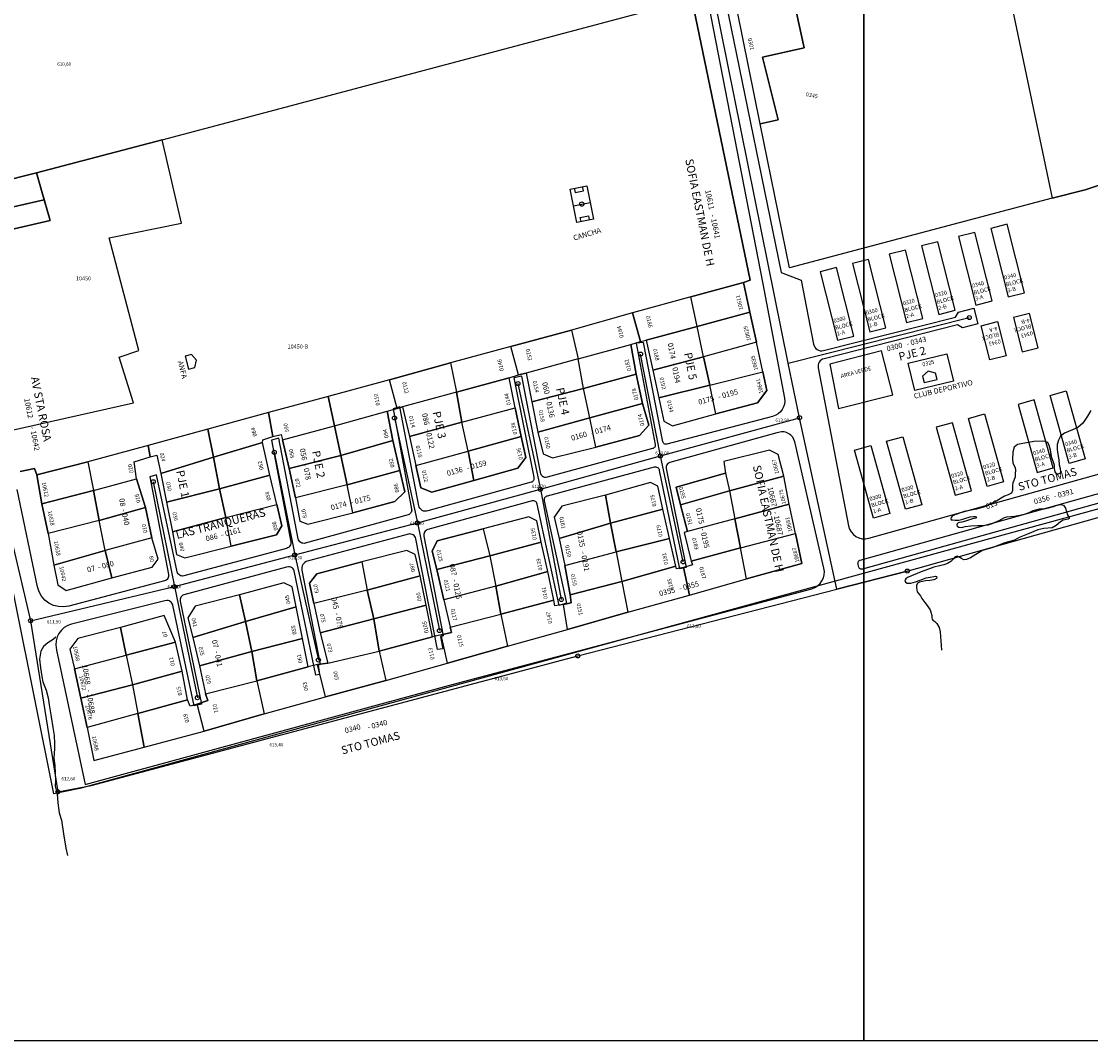
# Model space of a CAD drawing. Extents: x 346068 to 353410, y 6285400 to 6292572.
# Drawn here: x 348684 to 349085, y 6285400 to 6285782 of the extents above; entities that cross this region are included whole.
import ezdxf

# ---------------------------------------------------------------- set-up
doc = ezdxf.new("R2010")
doc.units = 0
doc.header["$MEASUREMENT"] = 0
doc.layers.get('0').update_dxf_attribs({"linetype": 'CONTINUOUS'})
for name, color, linetype in [('1010', 7, 'CONTINUOUS'), ('1400', 7, 'CONTINUOUS'), ('1500', 7, 'CONTINUOUS'), ('2000', 7, 'CONTINUOUS'), ('2510', 7, 'CONTINUOUS'), ('LIMITE_PREDIAL', 7, 'CONTINUOUS')]:
    doc.layers.add(name, color=color, linetype=linetype)

msp = doc.modelspace()

# ---------------------------------------------------------------- linework, layer by layer
at = {"color": 1}
for points in [[(350388.39, 6285979.26), (349343.55, 6285676.95), (349297.37, 6285656.64), (348706.3, 6285494.4), (348696.53, 6285492.41), (348451.93, 6286709.86), (348438.91, 6286785.87), (348429.72, 6286853.92), (348358.61, 6287295.82), (348335.52, 6287300.52), (348333.7, 6287446.82), (348289.95, 6287976.71)], [(349041.98, 6285675.48), (349048.08, 6285677.02), (349041.59, 6285702.65), (349035.49, 6285701.11), (349041.98, 6285675.48)], [(349054.06, 6285678.54), (349060.16, 6285680.08), (349053.67, 6285705.71), (349047.56, 6285704.17), (349054.06, 6285678.54)], [(349028.12, 6285671.97), (349034.23, 6285673.51), (349027.73, 6285699.14), (349021.63, 6285697.6), (349028.12, 6285671.97)], [(349016.05, 6285668.91), (349022.15, 6285670.45), (349015.66, 6285696.08), (349009.55, 6285694.54), (349016.05, 6285668.91)], [(349002.19, 6285665.39), (349008.29, 6285666.94), (349001.8, 6285692.57), (348995.7, 6285691.03), (349002.19, 6285665.39)], [(348990.12, 6285662.34), (348996.22, 6285663.88), (348989.73, 6285689.51), (348983.62, 6285687.97), (348990.12, 6285662.34)], [(349056.02, 6285670.78), (349059.27, 6285657.97), (349065.37, 6285659.51), (349062.12, 6285672.33), (349056.02, 6285670.78)], [(349043.95, 6285667.72), (349050.05, 6285669.27), (349053.3, 6285656.45), (349047.19, 6285654.91), (349043.95, 6285667.72)], [(348748.08, 6285656.97), (348745.67, 6285656.33), (348746.93, 6285651.5), (348749.35, 6285652.13), (348749.93, 6285654.86), (348748.08, 6285656.97)], [(349022, 6285648.86), (349022.58, 6285646.43), (349027.45, 6285647.59), (349026.86, 6285650.02), (349024.14, 6285650.66), (349022, 6285648.86)], [(349082.96, 6285617.82), (349076.9, 6285616.13), (349069.78, 6285641.59), (349075.85, 6285643.29), (349082.96, 6285617.82)], [(349063.85, 6285639.94), (349057.79, 6285638.24), (349064.9, 6285612.78), (349070.96, 6285614.47), (349063.85, 6285639.94)], [(349085.09, 6285635.92), (349083.81, 6285633.89), (349082.08, 6285631.23), (349080.13, 6285629.63), (349078.23, 6285628.75), (349075.13, 6285627.46), (349073.72, 6285626.41), (349072.92, 6285624.89), (349072.47, 6285623.21), (349072.47, 6285621.53), (349072.56, 6285620.33), (349073.01, 6285617.54), (349073.18, 6285615.66), (349073.58, 6285614.22), (349073.67, 6285613.07), (349073.54, 6285612.54), (349072.79, 6285612.1), (349072.3, 6285612.18), (349071.71, 6285613), (349071.5, 6285614.26), (349071.41, 6285615.5), (349071.09, 6285616.64), (349070.43, 6285618.29), (349069.91, 6285621.17), (349069.46, 6285622.9), (349068.93, 6285623.96), (349067.96, 6285624.4), (349066.94, 6285624.54), (349063.66, 6285624.36), (349057.55, 6285623.21), (349056.39, 6285622.27), (349055.83, 6285620.33), (349055.69, 6285617.76), (349055.87, 6285616.39), (349056.67, 6285614.53), (349056.84, 6285613.6), (349056.67, 6285612.27), (349056.67, 6285611.12), (349056.18, 6285609.74), (349055.87, 6285608.9), (349055.74, 6285607.93), (349055.7, 6285606.87), (349055.7, 6285605.98), (349055.34, 6285605.05), (349054.1, 6285604.43), (349052.73, 6285603.85), (349049.23, 6285601.73), (349047.37, 6285601.01), (349045.16, 6285599.95), (349042.19, 6285599.07), (349037.63, 6285598.18), (349033.47, 6285596.63), (349033.07, 6285596.35), (349032.72, 6285595.88), (349032.59, 6285595.45), (349032.67, 6285595.08), (349033.17, 6285595.01), (349034.22, 6285594.86), (349035.6, 6285594.86), (349037.15, 6285595.26), (349037.85, 6285595.52), (349039.89, 6285596.14), (349041.09, 6285596.28), (349041.66, 6285596.28), (349042.1, 6285596.11), (349042.17, 6285595.86), (349042.03, 6285595.62), (349040.78, 6285595.35), (349038.12, 6285594.59), (349036.75, 6285594.16), (349035.91, 6285594.01), (349035.32, 6285593.86), (349034.96, 6285593.58), (349034.84, 6285593.18), (349034.93, 6285592.6), (349035.61, 6285592.26), (349036.57, 6285592.2), (349037.05, 6285592.31), (349037.94, 6285592.51), (349040.07, 6285592.73), (349042.64, 6285592.91), (349044.41, 6285592.96), (349046.53, 6285593.18), (349048.13, 6285593.62), (349050.7, 6285594.77), (349052.65, 6285595.97), (349053.57, 6285596.22), (349056.41, 6285596.46), (349058.49, 6285596.77), (349060.61, 6285597.29), (349061.99, 6285597.83), (349063.49, 6285598.54), (349065.84, 6285599.12), (349067.61, 6285599.12), (349069.25, 6285599.56), (349071.06, 6285600.05), (349072.48, 6285600.49), (349073.85, 6285600.72), (349074.78, 6285600.49), (349075.62, 6285599.43), (349076.29, 6285596.96), (349076.69, 6285596.29), (349076.91, 6285595.98), (349076.9, 6285595.49), (349076.62, 6285595.23), (349075.89, 6285595.14), (349074.73, 6285594.86), (349073.68, 6285594.34), (349072.04, 6285592.92), (349070.57, 6285592.07), (349067.43, 6285591.81), (349065.18, 6285591.33), (349061.32, 6285589.64), (349058.23, 6285588.4), (349056.45, 6285587.47), (349052.78, 6285586.45), (349048.31, 6285584.72), (349044.5, 6285583.57), (349041.98, 6285582.11), (349039.94, 6285580.78), (349038.45, 6285580.12), (349037.41, 6285580.09), (349036.58, 6285580.56), (349035.6, 6285581.22), (349035.03, 6285581.44), (349034.27, 6285581.15), (349033.61, 6285580.47), (349032.55, 6285579.45), (349031.31, 6285578.7), (349030.02, 6285578.23), (349028.38, 6285577.85), (349026.26, 6285577.32), (349021.43, 6285575.5), (349016.39, 6285573.38), (349015.79, 6285572.98), (349015.37, 6285572.31), (349015.63, 6285571.69), (349016.28, 6285571.32), (349017.58, 6285571.3), (349019.4, 6285571.83), (349021.12, 6285572.4), (349023.42, 6285573.35), (349024.11, 6285573.47), (349024.8, 6285573.52), (349026.22, 6285573.78), (349026.88, 6285573.91), (349027.21, 6285573.85), (349027.41, 6285573.6), (349027.26, 6285573.1), (349026.84, 6285572.76), (349026.2, 6285572.57), (349024.67, 6285572.27), (349023.1, 6285572.17), (349021.93, 6285571.98), (349020.86, 6285571.7), (349020.15, 6285571.34), (349019.77, 6285570.44), (349019.75, 6285569.53), (349020.02, 6285568.02), (349021.21, 6285566.56), (349021.79, 6285565.63), (349022.9, 6285564.12), (349023.39, 6285563.46), (349024.85, 6285561.34), (349025.16, 6285560.41), (349025.43, 6285559.19), (349025.47, 6285558.28), (349025.57, 6285557.85), (349025.87, 6285557.48), (349026.66, 6285557), (349027.33, 6285556.2), (349028.17, 6285554.69), (349028.57, 6285553.15), (349028.75, 6285551.33), (349028.88, 6285549.6), (349028.97, 6285547.92), (349029.06, 6285546.28)], [(349052.33, 6285609.27), (349046.27, 6285607.57), (349039.16, 6285633.04), (349045.22, 6285634.73), (349052.33, 6285609.27)], [(349034.27, 6285604.22), (349040.34, 6285605.91), (349033.22, 6285631.38), (349027.16, 6285629.68), (349034.27, 6285604.22)], [(349021.71, 6285600.71), (349015.64, 6285599.02), (349008.53, 6285624.48), (349014.59, 6285626.17), (349021.71, 6285600.71)], [(348996.53, 6285621.13), (349002.6, 6285622.82), (349009.71, 6285597.36), (349003.65, 6285595.66), (348996.53, 6285621.13)], [(348697.2, 6285551.03), (348696.26, 6285550.2), (348694.25, 6285548.99), (348692.63, 6285547.59), (348691.63, 6285545.79), (348691.34, 6285544.37), (348691.15, 6285542.87), (348691.54, 6285539.58), (348692.03, 6285536.33), (348692.44, 6285534.33), (348693.59, 6285531.21), (348694.35, 6285528.41), (348694.71, 6285525.74), (348695.57, 6285521.25), (348696.18, 6285517.2), (348696.58, 6285514.31), (348696.76, 6285511.3), (348696.73, 6285509.39), (348696.55, 6285505.76), (348696.91, 6285503.04), (348697.04, 6285500.34), (348697.13, 6285497.28), (348697.06, 6285495.24), (348697.72, 6285492.25), (348698.01, 6285489.09), (348698.55, 6285485.32), (348699.36, 6285482.52), (348700.17, 6285477.45), (348701.02, 6285472.03), (348701.69, 6285469.27)]]:
    msp.add_lwpolyline(points, dxfattribs=at)
at = {"color": 3}
for points in [[(348100, 6285400), (349000, 6285400), (349000, 6286000), (348100, 6286000), (348100, 6285400)], [(349000, 6285400), (349900, 6285400), (349900, 6286000), (349000, 6286000), (349000, 6285400)], [(348892.47, 6285706.45), (348889.97, 6285718.92), (348896.21, 6285720.16), (348898.7, 6285707.69), (348892.47, 6285706.45)], [(348891.53, 6285719.23), (348891.85, 6285717.67), (348894.96, 6285718.29), (348894.65, 6285719.85)], [(348891.22, 6285712.68), (348897.46, 6285713.93)], [(348894.03, 6285706.76), (348893.71, 6285708.32), (348896.83, 6285708.94), (348897.14, 6285707.38)]]:
    msp.add_lwpolyline(points, dxfattribs=at)
at = {"color": 10}
for points in [[(348975.9, 6285633.26), (348971.7, 6285653.67), (348944.07, 6285790.39)], [(348651.78, 6285676.02), (348660.59, 6285672.93), (348687.8, 6285557.26)], [(348975.9, 6285633.26), (348971.7, 6285653.67), (349039.52, 6285670.79)], [(348923.78, 6285618.97), (348916.36, 6285657.1)], [(348870.41, 6285646.07), (348878.83, 6285606.48)], [(348824.15, 6285633.2), (348832.75, 6285593.87)], [(348923.78, 6285618.97), (348975.9, 6285633.26)], [(349016.28, 6285575.85), (348989.89, 6285569.08), (348975.9, 6285633.26)], [(348779.11, 6285620.34), (348786.79, 6285581.88)], [(348878.83, 6285606.48), (348923.78, 6285618.97)], [(348932.3, 6285579.28), (348923.78, 6285618.97)], [(348733.77, 6285609.31), (348741.71, 6285570.02)], [(348832.75, 6285593.87), (348878.83, 6285606.48)], [(348878.83, 6285606.48), (348886.65, 6285565.19)], [(349016.28, 6285575.85), (349115.28, 6285603.68)], [(348786.79, 6285581.88), (348832.75, 6285593.87)], [(348832.75, 6285593.87), (348841, 6285553.55)], [(348741.71, 6285570.02), (348786.79, 6285581.88)], [(348786.79, 6285581.88), (348795.66, 6285542.52)], [(348892.84, 6285544.05), (348989.89, 6285569.08), (349016.28, 6285575.85)], [(348687.8, 6285557.26), (348741.71, 6285570.02)], [(348741.71, 6285570.02), (348750.32, 6285528.43)], [(348687.8, 6285557.26), (348698.03, 6285493.16)], [(348698.03, 6285493.16), (348710.44, 6285495.54), (348892.84, 6285544.05)]]:
    msp.add_lwpolyline(points, dxfattribs=at)
at = {"color": 3}
msp.add_circle((348894.34, 6285713.3), 0.795, dxfattribs=at)
at = {"layer": '1400', "color": 2}
for points in [[(349166.8, 6285741.15), (349150.52, 6285736.78), (349120.23, 6285728.91), (349087.49, 6285720.16), (349082.9, 6285718.65), (349070.6, 6285715.45), (348972.1, 6285689.35), (348961.1, 6285743.35), (348952.5, 6285785.95), (348966.8, 6285791.55), (348973, 6285793.05), (349050.1, 6285813.05), (349146.8, 6285838.85), (349166.8, 6285741.15)], [(348683.9, 6285613.1), (348689.3, 6285614.3), (348690.1, 6285611.9), (348692, 6285601), (348694.4, 6285589.9), (348696.5, 6285578.1), (348698, 6285570.7), (348701.1, 6285568.6), (348718.2, 6285573.3), (348733.4, 6285577.3), (348735.6, 6285580.3), (348733.2, 6285588.3), (348730.8, 6285599.6), (348727.5, 6285610.4), (348726.6, 6285616.7), (348732.6, 6285618.6), (348735.1, 6285619.2), (348736.6, 6285612.4), (348738.7, 6285601.6), (348741, 6285590.6), (348742.5, 6285582.1), (348745.6, 6285580.8), (348763, 6285585.2), (348779.9, 6285589.4), (348781.9, 6285592.8), (348780, 6285600.8), (348777.5, 6285611.8), (348774.7, 6285624), (348774.8, 6285625), (348778.6, 6285626.3), (348781.7, 6285627), (348782.2, 6285625), (348784.7, 6285614.2), (348787.1, 6285603.3), (348788.7, 6285594.5), (348791.7, 6285593.4), (348808.5, 6285597.7), (348824.3, 6285601.9), (348828, 6285605.5), (348826.1, 6285613.5), (348823.5, 6285624.7), (348821.4, 6285635.7), (348825.1, 6285636.7), (348827.1, 6285637.3), (348829.8, 6285626.2), (348832.2, 6285615.4), (348834, 6285607), (348838.1, 6285605.4), (348853.9, 6285609.8), (348870.4, 6285614.4), (348873.4, 6285618.4), (348871.6, 6285626.2), (348869.3, 6285637), (348867.1, 6285648.2), (348870.6, 6285649.4), (348873.5, 6285649.9), (348875.6, 6285639.2), (348877.9, 6285627.9), (348879.8, 6285619.7), (348883.4, 6285618.3), (348899.6, 6285622.3), (348916, 6285626.6), (348919.5, 6285630.5), (348917.1, 6285638.6), (348914.7, 6285649.6), (348912.7, 6285660.7), (348916.3, 6285661.8), (348918.4, 6285662.3), (348921, 6285651.1), (348923.2, 6285640.7), (348925.1, 6285632), (348928.3, 6285630.3), (348944.6, 6285634.7), (348960.1, 6285638.9), (348963.6, 6285643.5), (348962.1, 6285650.4), (348959.8, 6285661.6), (348957.3, 6285672.8), (348954.9, 6285683.9), (348957.4, 6285684.8), (348935.5, 6285790.1)], [(348987.25, 6285653.36), (348990.48, 6285636.67), (349010.81, 6285641.82), (349006.64, 6285658.27), (348987.25, 6285653.36)], [(348976.75, 6285578.7), (348974.35, 6285589.9), (348972.05, 6285600.9), (348970.05, 6285611.4), (348967.95, 6285619.5), (348964.65, 6285621.1), (348947.55, 6285616.9), (348948.15, 6285612.5), (348929.65, 6285607.3), (348931.35, 6285600.7), (348933.95, 6285590.7), (348932.65, 6285590.3), (348935.35, 6285579.5), (348935.85, 6285578.2), (348932.45, 6285577.2), (348929.85, 6285576.7), (348929.55, 6285577.7), (348927.25, 6285588.1), (348924.65, 6285599), (348922.85, 6285607.7), (348920.05, 6285609), (348903.15, 6285604.3), (348886.85, 6285600.1), (348883.95, 6285596), (348885.85, 6285588.1), (348887.95, 6285577.9), (348889.95, 6285567), (348890.35, 6285564), (348887.45, 6285563.3), (348884.25, 6285562.8), (348883.85, 6285564.9), (348881.55, 6285575.7), (348879.05, 6285586.7), (348877.45, 6285594.6), (348874.45, 6285596.2), (348857.35, 6285591.7), (348840.15, 6285587.2), (348838.25, 6285583.3), (348839.95, 6285576.4), (348842.65, 6285565.1), (348845.05, 6285554.8), (348845.55, 6285552.8), (348841.65, 6285552), (348838.45, 6285551.2), (348836.05, 6285563.1), (348833.75, 6285574), (348831.95, 6285582.1), (348828.75, 6285583.6), (348811.95, 6285579.3), (348795.05, 6285574.8), (348792.35, 6285571.3), (348793.95, 6285563.7), (348796.35, 6285552.7), (348799.15, 6285541.3), (348795.25, 6285540.8), (348791.85, 6285540), (348789.65, 6285550.6), (348787.35, 6285562.5), (348785.85, 6285569.9), (348782.65, 6285571.5), (348766.05, 6285566.9), (348749.45, 6285562.7), (348746.75, 6285558.3), (348748.55, 6285551), (348751.05, 6285540.4), (348753.35, 6285529.9), (348754.15, 6285527.4), (348750.25, 6285526), (348747.65, 6285525.2), (348746.65, 6285527.6), (348744.55, 6285538.3), (348742.15, 6285549.2), (348737.85, 6285559.2), (348721.45, 6285554.7), (348705.45, 6285550.6), (348702.45, 6285546.6), (348704.25, 6285539.2), (348706.65, 6285528.3), (348708.95, 6285517.2), (348711.45, 6285504.9), (348730.35, 6285509.9), (348752.85, 6285515.9), (348775.35, 6285522.4), (348798.25, 6285528.7), (348820.95, 6285534.9), (348843.95, 6285541.3), (348866.55, 6285547.7), (348888.95, 6285554), (348911.55, 6285560.5), (348934.65, 6285566.8), (348956.05, 6285573), (348976.75, 6285578.7)]]:
    msp.add_lwpolyline(points, dxfattribs=at)
at = {"layer": '1500'}
for centre in [(349039.51, 6285670.79), (348916.35, 6285657.1), (348870.4, 6285646.07), (348824.14, 6285633.2), (348975.89, 6285633.26), (348779.1, 6285620.34), (348923.77, 6285618.97), (348733.76, 6285609.31), (348878.82, 6285606.48), (348832.74, 6285593.87), (348786.78, 6285581.88), (348932.29, 6285579.28), (349016.27, 6285575.85), (348741.7, 6285570.02), (348886.64, 6285565.19), (348687.79, 6285557.26), (348840.99, 6285553.55), (348795.65, 6285542.52), (348892.83, 6285544.05), (348750.31, 6285528.43), (348698.02, 6285493.16)]:
    msp.add_circle(centre, 0.759, dxfattribs=at)
at = {"layer": '2000', "color": 1}
for points in [[(348939.23, 6285801.63), (348962.11, 6285683.41)], [(348949.23, 6285784.57), (348968.97, 6285687.7), (348976.55, 6285684.74), (348981.19, 6285660.77), (348981.36, 6285660.18), (348981.65, 6285659.65), (348982.05, 6285659.18), (348982.52, 6285658.8), (348983.07, 6285658.53), (348983.66, 6285658.37), (348984.27, 6285658.34), (348984.87, 6285658.43), (349034.36, 6285670.97), (349035.44, 6285672.79), (349041.26, 6285674.26), (349042.73, 6285668.45), (349036.91, 6285666.97), (349035.09, 6285668.06), (348985.11, 6285655.39), (348984.57, 6285655.2), (348984.08, 6285654.91), (348983.66, 6285654.54), (348983.31, 6285654.09), (348983.05, 6285653.59), (348982.9, 6285653.04), (348982.84, 6285652.48), (348982.9, 6285651.92), (348994.32, 6285592.79), (348994.68, 6285591.6), (348995.27, 6285590.52), (348996.08, 6285589.58), (348997.06, 6285588.82), (348998.17, 6285588.28), (348999.37, 6285587.98), (349000.61, 6285587.94), (349001.82, 6285588.15), (349088.36, 6285612.32)], [(348962.11, 6285683.41), (348970.24, 6285640.59), (348970.35, 6285639.5), (348970.24, 6285638.41), (348969.94, 6285637.35), (348969.44, 6285636.37), (348968.77, 6285635.5), (348967.95, 6285634.77), (348967, 6285634.21), (348965.83, 6285633.79), (348926.16, 6285623.37), (348925.92, 6285623.33), (348925.68, 6285623.34), (348925.45, 6285623.4), (348925.23, 6285623.51), (348925.04, 6285623.66), (348924.88, 6285623.84), (348924.76, 6285624.06), (348924.69, 6285624.29), (348917.42, 6285661.45), (348914.67, 6285661.14), (348921.84, 6285623.29), (348921.87, 6285623.03), (348921.84, 6285622.78), (348921.77, 6285622.54), (348921.66, 6285622.31), (348921.5, 6285622.11), (348921.32, 6285621.94), (348921.1, 6285621.81), (348920.86, 6285621.72), (348881.36, 6285610.98), (348880.82, 6285610.87), (348880.47, 6285610.89), (348880.13, 6285610.97), (348879.81, 6285611.13), (348879.53, 6285611.35), (348879.3, 6285611.61), (348879.13, 6285611.92), (348879.03, 6285612.26), (348871.91, 6285648.9), (348868.84, 6285648.24), (348876.31, 6285611.06), (348876.39, 6285610.5), (348876.37, 6285610.23), (348876.3, 6285609.97), (348876.18, 6285609.72), (348876.02, 6285609.51), (348875.81, 6285609.32), (348875.58, 6285609.18), (348875.33, 6285609.09), (348836.7, 6285598.44), (348836.17, 6285598.28), (348835.62, 6285598.25), (348835.07, 6285598.34), (348834.56, 6285598.54), (348834.1, 6285598.86), (348833.72, 6285599.27), (348833.45, 6285599.75), (348833.28, 6285600.27), (348826.1, 6285637.33), (348823.7, 6285636.6), (348830.57, 6285599), (348830.6, 6285598.67), (348830.57, 6285598.34), (348830.47, 6285598.02), (348830.32, 6285597.73), (348830.12, 6285597.47), (348829.88, 6285597.25), (348829.6, 6285597.08), (348829.29, 6285596.96), (348790.69, 6285586.29), (348790.26, 6285586.22), (348789.83, 6285586.24), (348789.42, 6285586.34), (348789.03, 6285586.53), (348788.69, 6285586.79), (348788.41, 6285587.12), (348788.2, 6285587.5), (348788.08, 6285587.91), (348780.75, 6285625.58), (348778.09, 6285624.9), (348785.26, 6285586.82), (348785.29, 6285586.42), (348785.26, 6285586.02), (348785.14, 6285585.64), (348784.97, 6285585.29), (348784.72, 6285584.97), (348784.43, 6285584.71), (348784.09, 6285584.5), (348783.71, 6285584.36), (348745.16, 6285574.05), (348744.77, 6285573.99), (348744.38, 6285574.01), (348744.01, 6285574.1), (348743.66, 6285574.27), (348743.35, 6285574.51), (348743.09, 6285574.8), (348742.9, 6285575.14), (348742.78, 6285575.51), (348735.03, 6285611.92), (348732.5, 6285611.2), (348739.45, 6285574.55), (348739.48, 6285574.16), (348739.45, 6285573.78), (348739.34, 6285573.41), (348739.16, 6285573.06), (348738.93, 6285572.75), (348738.64, 6285572.5), (348738.3, 6285572.3), (348737.94, 6285572.16), (348702.16, 6285562.76), (348700.13, 6285562.43), (348698.24, 6285562.52), (348696.4, 6285562.99), (348694.69, 6285563.82), (348693.18, 6285564.97), (348691.94, 6285566.41), (348691.02, 6285568.07), (348690.44, 6285569.88), (348682.83, 6285606.4)], [(348985.06, 6285576.95), (348974.14, 6285624.25), (348973.83, 6285625.17), (348973.34, 6285626), (348972.69, 6285626.72), (348971.92, 6285627.29), (348971.05, 6285627.71), (348970.11, 6285627.93), (348969.14, 6285627.97), (348967.37, 6285627.6), (348927.36, 6285616.5), (348927.02, 6285616.38), (348926.71, 6285616.19), (348926.44, 6285615.95), (348926.22, 6285615.66), (348926.06, 6285615.34), (348925.96, 6285614.99), (348925.93, 6285614.63), (348925.97, 6285614.27), (348933.42, 6285577.19), (348931.06, 6285576.69), (348923.47, 6285613.53), (348923.38, 6285613.84), (348923.23, 6285614.11), (348923.02, 6285614.35), (348922.77, 6285614.55), (348922.49, 6285614.69), (348922.18, 6285614.77), (348921.86, 6285614.78), (348921.5, 6285614.72), (348881.33, 6285603.94), (348881.05, 6285603.84), (348880.8, 6285603.69), (348880.58, 6285603.49), (348880.41, 6285603.26), (348880.28, 6285602.99), (348880.2, 6285602.71), (348880.17, 6285602.41), (348880.21, 6285602.12), (348888.58, 6285563.83), (348885.82, 6285562.94), (348877.63, 6285600.95), (348877.54, 6285601.24), (348877.39, 6285601.5), (348877.19, 6285601.74), (348876.95, 6285601.92), (348876.67, 6285602.06), (348876.37, 6285602.13), (348876.07, 6285602.14), (348875.77, 6285602.09), (348836.67, 6285591.41), (348836.29, 6285591.26), (348835.96, 6285591.05), (348835.66, 6285590.77), (348835.42, 6285590.45), (348835.25, 6285590.09), (348835.14, 6285589.7), (348835.11, 6285589.3), (348835.15, 6285588.91), (348842.4, 6285551.59), (348841.43, 6285551.2), (348842.27, 6285546.76), (348840.27, 6285546.43), (348832.13, 6285587.96), (348832, 6285588.39), (348831.78, 6285588.78), (348831.49, 6285589.12), (348831.14, 6285589.4), (348830.74, 6285589.59), (348830.3, 6285589.7), (348829.85, 6285589.73), (348829.41, 6285589.65), (348791.91, 6285579.66), (348791.07, 6285579.38), (348790.59, 6285579.09), (348790.17, 6285578.72), (348789.84, 6285578.28), (348789.59, 6285577.78), (348789.43, 6285577.24), (348789.38, 6285576.69), (348789.44, 6285576.14), (348796.27, 6285540.91), (348795.56, 6285540.56), (348796.01, 6285537.1), (348794.68, 6285536.84), (348786.51, 6285575.9), (348786.39, 6285576.28), (348786.19, 6285576.63), (348785.93, 6285576.93), (348785.61, 6285577.18), (348785.25, 6285577.35), (348784.86, 6285577.45), (348784.46, 6285577.46), (348783.69, 6285577.3), (348745.24, 6285566.91), (348744.89, 6285566.78), (348744.57, 6285566.58), (348744.3, 6285566.33), (348744.07, 6285566.04), (348743.91, 6285565.7), (348743.81, 6285565.34), (348743.78, 6285564.97), (348743.82, 6285564.6), (348751.86, 6285525.99), (348749.11, 6285525.36), (348741.11, 6285563.08), (348740.97, 6285563.49), (348740.76, 6285563.87), (348740.48, 6285564.2), (348740.13, 6285564.47), (348739.74, 6285564.66), (348739.32, 6285564.77), (348738.89, 6285564.8), (348738.15, 6285564.66), (348703.11, 6285555.91), (348701.71, 6285555.41), (348700.43, 6285554.66), (348699.32, 6285553.68), (348698.42, 6285552.5), (348697.76, 6285551.17), (348697.36, 6285549.75), (348697.24, 6285548.27), (348697.52, 6285546.25), (348708.28, 6285495.93), (348844.33, 6285532.98), (348980.47, 6285569.23), (348981.63, 6285569.67), (348982.68, 6285570.32), (348983.59, 6285571.17), (348984.32, 6285572.16), (348984.85, 6285573.28), (348985.15, 6285574.48), (348985.23, 6285575.72), (348985.06, 6285576.95)], [(349091.14, 6285602.2), (348999.55, 6285576.59), (348999.3, 6285576.54), (348999.06, 6285576.55), (348998.82, 6285576.61), (348998.59, 6285576.72), (348998.4, 6285576.87), (348998.24, 6285577.06), (348998.12, 6285577.28), (348998.05, 6285577.51), (348997.84, 6285578.6), (348997.81, 6285578.82), (348997.83, 6285579.04), (348997.89, 6285579.26), (348997.99, 6285579.46), (348998.13, 6285579.63), (348998.29, 6285579.78), (348998.48, 6285579.9), (348998.69, 6285579.98), (349090.21, 6285605.57)]]:
    msp.add_lwpolyline(points, dxfattribs=at)
at = {"layer": 'LIMITE_PREDIAL', "color": 4}
for points in [[(348639.3, 6285825.1), (348661.1, 6285717.7), (348690, 6285725), (348737.1, 6285737.4), (348935.5, 6285790.1), (348915, 6285893.8), (348899.5, 6285890.3), (348882.2, 6285886.4), (348836.4, 6285876.3), (348798, 6285866.2), (348757.8, 6285855.6), (348718, 6285845.3), (348678.4, 6285835.2), (348639.3, 6285825.1)], [(349130.37, 6285834.47), (349050.1, 6285813.05), (349070.6, 6285715.45), (349082.9, 6285718.65), (349087.49, 6285720.16), (349120.23, 6285728.91), (349150.52, 6285736.78), (349130.37, 6285834.47)], [(349050.1, 6285813.05), (349070.6, 6285715.45), (348972.1, 6285689.35), (348961.1, 6285743.35), (348967.9, 6285744.85), (348962, 6285768.25), (348977.7, 6285771.75), (348973, 6285793.05), (349050.1, 6285813.05)], [(348973, 6285793.05), (348977.7, 6285771.75), (348962, 6285768.25), (348967.9, 6285744.85), (348961.1, 6285743.35), (348952.5, 6285785.95), (348966.8, 6285791.55), (348973, 6285793.05)], [(348680.3, 6285628.5), (348726.3, 6285638.8), (348721, 6285655.9), (348728.3, 6285658.5), (348717.3, 6285700.6), (348744.4, 6285706.2), (348737.1, 6285737.4), (348935.5, 6285790.1), (348957.4, 6285684.8), (348954.9, 6285683.9), (348935.2, 6285678.5), (348913.3, 6285672.5), (348890.5, 6285666.1), (348867.7, 6285660), (348845.1, 6285653.8), (348822.3, 6285647.5), (348799.3, 6285641.2), (348776.9, 6285635.2), (348754.2, 6285629), (348731.9, 6285622.9), (348709.2, 6285616.7), (348690.1, 6285611.9), (348689.3, 6285614.3), (348683.9, 6285613.1)], [(348664.8, 6285700.1), (348680.3, 6285628.5), (348726.3, 6285638.8), (348721, 6285655.9), (348728.3, 6285658.5), (348717.3, 6285700.6), (348744.4, 6285706.2), (348737.1, 6285737.4), (348690, 6285725), (348695.1, 6285707.1), (348664.8, 6285700.1)], [(348661.1, 6285717.7), (348663.11, 6285708.15), (348692.89, 6285714.86), (348690, 6285725), (348661.1, 6285717.7)], [(348663.11, 6285708.15), (348664.8, 6285700.1), (348695.1, 6285707.1), (348692.89, 6285714.86), (348663.11, 6285708.15)], [(348935.2, 6285678.5), (348954.9, 6285683.9), (348957.3, 6285672.8), (348937.5, 6285667.4), (348935.2, 6285678.5)], [(348913.3, 6285672.5), (348916.3, 6285661.8), (348918.4, 6285662.3), (348937.5, 6285667.4), (348935.2, 6285678.5), (348913.3, 6285672.5)], [(348913.3, 6285672.5), (348890.5, 6285666.1), (348893, 6285655.3), (348912.7, 6285660.7), (348916.3, 6285661.8), (348913.3, 6285672.5)], [(348957.3, 6285672.8), (348959.8, 6285661.6), (348939.9, 6285656.1), (348937.5, 6285667.4), (348957.3, 6285672.8)], [(348918.4, 6285662.3), (348921, 6285651.1), (348939.9, 6285656.1), (348937.5, 6285667.4), (348918.4, 6285662.3)], [(348867.7, 6285660), (348890.5, 6285666.1), (348893, 6285655.3), (348873.5, 6285649.9), (348870.6, 6285649.4), (348867.7, 6285660)], [(348867.7, 6285660), (348845.1, 6285653.8), (348847.4, 6285642.9), (348867.1, 6285648.2), (348870.6, 6285649.4), (348867.7, 6285660)], [(348912.7, 6285660.7), (348914.7, 6285649.6), (348895, 6285644.2), (348893, 6285655.3), (348912.7, 6285660.7)], [(348959.8, 6285661.6), (348939.9, 6285656.1), (348942.3, 6285645.5), (348962.1, 6285650.4), (348959.8, 6285661.6)], [(348873.5, 6285649.9), (348875.6, 6285639.2), (348895, 6285644.2), (348893, 6285655.3), (348873.5, 6285649.9)], [(348921, 6285651.1), (348923.2, 6285640.7), (348942.3, 6285645.5), (348939.9, 6285656.1), (348921, 6285651.1)], [(349019.15, 6285643.45), (349016.65, 6285653.72), (349031.07, 6285657.22), (349033.56, 6285646.95), (349019.15, 6285643.45)], [(348822.3, 6285647.5), (348845.1, 6285653.8), (348847.4, 6285642.9), (348827.1, 6285637.3), (348825.1, 6285636.7), (348822.3, 6285647.5)], [(348962.1, 6285650.4), (348963.6, 6285643.5), (348960.1, 6285638.9), (348944.6, 6285634.7), (348942.3, 6285645.5), (348962.1, 6285650.4)], [(348799.3, 6285641.2), (348801.7, 6285630.2), (348821.4, 6285635.7), (348825.1, 6285636.7), (348822.3, 6285647.5), (348799.3, 6285641.2)], [(348867.1, 6285648.2), (348847.4, 6285642.9), (348849.4, 6285631.6), (348869.3, 6285637), (348867.1, 6285648.2)], [(348914.7, 6285649.6), (348917.1, 6285638.6), (348897.3, 6285633.2), (348895, 6285644.2), (348914.7, 6285649.6)], [(348827.1, 6285637.3), (348829.8, 6285626.2), (348849.4, 6285631.6), (348847.4, 6285642.9), (348827.1, 6285637.3)], [(348875.6, 6285639.2), (348877.9, 6285627.9), (348897.3, 6285633.2), (348895, 6285644.2), (348875.6, 6285639.2)], [(348923.2, 6285640.7), (348925.1, 6285632), (348928.3, 6285630.3), (348944.6, 6285634.7), (348942.3, 6285645.5), (348923.2, 6285640.7)], [(348776.9, 6285635.2), (348778.6, 6285626.3), (348781.7, 6285627), (348782.2, 6285625), (348801.7, 6285630.2), (348799.3, 6285641.2), (348776.9, 6285635.2)], [(348917.1, 6285638.6), (348919.5, 6285630.5), (348916, 6285626.6), (348899.6, 6285622.3), (348897.3, 6285633.2), (348917.1, 6285638.6)], [(348776.9, 6285635.2), (348754.2, 6285629), (348756.3, 6285618.5), (348774.7, 6285624), (348774.8, 6285625), (348778.6, 6285626.3), (348776.9, 6285635.2)], [(348821.4, 6285635.7), (348823.5, 6285624.7), (348804, 6285619.1), (348801.7, 6285630.2), (348821.4, 6285635.7)], [(348869.3, 6285637), (348871.6, 6285626.2), (348851.8, 6285620.8), (348849.4, 6285631.6), (348869.3, 6285637)], [(348782.2, 6285625), (348801.7, 6285630.2), (348804, 6285619.1), (348784.7, 6285614.2), (348782.2, 6285625)], [(348829.8, 6285626.2), (348832.2, 6285615.4), (348851.8, 6285620.8), (348849.4, 6285631.6), (348829.8, 6285626.2)], [(348877.9, 6285627.9), (348879.8, 6285619.7), (348883.4, 6285618.3), (348899.6, 6285622.3), (348897.3, 6285633.2), (348877.9, 6285627.9)], [(348732.6, 6285618.6), (348735.1, 6285619.2), (348736.6, 6285612.4), (348756.3, 6285618.5), (348754.2, 6285629), (348731.9, 6285622.9), (348732.6, 6285618.6)], [(348871.6, 6285626.2), (348873.4, 6285618.4), (348870.4, 6285614.4), (348853.9, 6285609.8), (348851.8, 6285620.8), (348871.6, 6285626.2)], [(348709.2, 6285616.7), (348711.4, 6285606), (348727.5, 6285610.4), (348726.6, 6285616.7), (348732.6, 6285618.6), (348731.9, 6285622.9), (348709.2, 6285616.7)], [(348774.7, 6285624), (348756.3, 6285618.5), (348758.6, 6285606.7), (348777.5, 6285611.8), (348774.7, 6285624)], [(348823.5, 6285624.7), (348826.1, 6285613.5), (348806.4, 6285608.2), (348804, 6285619.1), (348823.5, 6285624.7)], [(348736.6, 6285612.4), (348738.7, 6285601.6), (348758.6, 6285606.7), (348756.3, 6285618.5), (348736.6, 6285612.4)], [(348784.7, 6285614.2), (348804, 6285619.1), (348806.4, 6285608.2), (348787.1, 6285603.3), (348784.7, 6285614.2)], [(348832.2, 6285615.4), (348851.8, 6285620.8), (348853.9, 6285609.8), (348838.1, 6285605.4), (348834, 6285607), (348832.2, 6285615.4)], [(348947.55, 6285616.9), (348948.15, 6285612.5), (348949.65, 6285605.9), (348970.05, 6285611.4), (348967.95, 6285619.5), (348964.65, 6285621.1), (348947.55, 6285616.9)], [(348690.1, 6285611.9), (348709.2, 6285616.7), (348711.4, 6285606), (348692, 6285601), (348690.1, 6285611.9)], [(348727.5, 6285610.4), (348730.8, 6285599.6), (348713.5, 6285594.8), (348711.4, 6285606), (348727.5, 6285610.4)], [(348777.5, 6285611.8), (348758.6, 6285606.7), (348760.9, 6285595.9), (348780, 6285600.8), (348777.5, 6285611.8)], [(348826.1, 6285613.5), (348828, 6285605.5), (348824.3, 6285601.9), (348808.5, 6285597.7), (348806.4, 6285608.2), (348826.1, 6285613.5)], [(348931.35, 6285600.7), (348929.65, 6285607.3), (348948.15, 6285612.5), (348949.65, 6285605.9), (348931.35, 6285600.7)], [(348970.05, 6285611.4), (348949.65, 6285605.9), (348951.65, 6285595.4), (348972.05, 6285600.9), (348970.05, 6285611.4)], [(348738.7, 6285601.6), (348741, 6285590.6), (348760.9, 6285595.9), (348758.6, 6285606.7), (348738.7, 6285601.6)], [(348787.1, 6285603.3), (348788.7, 6285594.5), (348791.7, 6285593.4), (348808.5, 6285597.7), (348806.4, 6285608.2), (348787.1, 6285603.3)], [(348903.15, 6285604.3), (348905.05, 6285593.8), (348924.65, 6285599), (348922.85, 6285607.7), (348920.05, 6285609), (348903.15, 6285604.3)], [(348692, 6285601), (348711.4, 6285606), (348713.5, 6285594.8), (348694.4, 6285589.9), (348692, 6285601)], [(348885.85, 6285588.1), (348905.05, 6285593.8), (348903.15, 6285604.3), (348886.85, 6285600.1), (348883.95, 6285596), (348885.85, 6285588.1)], [(348933.95, 6285590.7), (348931.35, 6285600.7), (348949.65, 6285605.9), (348951.65, 6285595.4), (348933.95, 6285590.7)], [(348733.2, 6285588.3), (348715.8, 6285583.5), (348713.5, 6285594.8), (348730.8, 6285599.6), (348733.2, 6285588.3)], [(348780, 6285600.8), (348781.9, 6285592.8), (348779.9, 6285589.4), (348763, 6285585.2), (348760.9, 6285595.9), (348780, 6285600.8)], [(348924.65, 6285599), (348905.05, 6285593.8), (348907.15, 6285583.1), (348927.25, 6285588.1), (348924.65, 6285599)], [(348972.05, 6285600.9), (348951.65, 6285595.4), (348953.75, 6285584.5), (348974.35, 6285589.9), (348972.05, 6285600.9)], [(348696.5, 6285578.1), (348715.8, 6285583.5), (348713.5, 6285594.8), (348694.4, 6285589.9), (348696.5, 6285578.1)], [(348741, 6285590.6), (348742.5, 6285582.1), (348745.6, 6285580.8), (348763, 6285585.2), (348760.9, 6285595.9), (348741, 6285590.6)], [(348857.35, 6285591.7), (348859.85, 6285581.6), (348879.05, 6285586.7), (348877.45, 6285594.6), (348874.45, 6285596.2), (348857.35, 6285591.7)], [(348935.35, 6285579.5), (348953.75, 6285584.5), (348951.65, 6285595.4), (348933.95, 6285590.7), (348932.65, 6285590.3), (348935.35, 6285579.5)], [(348839.95, 6285576.4), (348838.25, 6285583.3), (348840.15, 6285587.2), (348857.35, 6285591.7), (348859.85, 6285581.6), (348839.95, 6285576.4)], [(348887.95, 6285577.9), (348907.15, 6285583.1), (348905.05, 6285593.8), (348885.85, 6285588.1), (348887.95, 6285577.9)], [(348733.2, 6285588.3), (348715.8, 6285583.5), (348718.2, 6285573.3), (348733.4, 6285577.3), (348735.6, 6285580.3), (348733.2, 6285588.3)], [(348879.05, 6285586.7), (348859.85, 6285581.6), (348862.15, 6285570.2), (348881.55, 6285575.7), (348879.05, 6285586.7)], [(348927.25, 6285588.1), (348907.15, 6285583.1), (348909.35, 6285572), (348929.55, 6285577.7), (348927.25, 6285588.1)], [(348974.35, 6285589.9), (348976.75, 6285578.7), (348956.05, 6285573), (348953.75, 6285584.5), (348974.35, 6285589.9)], [(348696.5, 6285578.1), (348698, 6285570.7), (348701.1, 6285568.6), (348718.2, 6285573.3), (348715.8, 6285583.5), (348696.5, 6285578.1)], [(348811.95, 6285579.3), (348813.95, 6285568.7), (348833.75, 6285574), (348831.95, 6285582.1), (348828.75, 6285583.6), (348811.95, 6285579.3)], [(348889.95, 6285567), (348887.95, 6285577.9), (348907.15, 6285583.1), (348909.35, 6285572), (348889.95, 6285567)], [(348932.45, 6285577.2), (348934.65, 6285566.8), (348956.05, 6285573), (348953.75, 6285584.5), (348935.35, 6285579.5), (348935.85, 6285578.2), (348932.45, 6285577.2)], [(348793.95, 6285563.7), (348792.35, 6285571.3), (348795.05, 6285574.8), (348811.95, 6285579.3), (348813.95, 6285568.7), (348793.95, 6285563.7)], [(348842.65, 6285565.1), (348839.95, 6285576.4), (348859.85, 6285581.6), (348862.15, 6285570.2), (348842.65, 6285565.1)], [(348833.75, 6285574), (348813.95, 6285568.7), (348816.45, 6285558), (348836.05, 6285563.1), (348833.75, 6285574)], [(348881.55, 6285575.7), (348862.15, 6285570.2), (348864.05, 6285559.7), (348883.85, 6285564.9), (348881.55, 6285575.7)], [(348929.55, 6285577.7), (348909.35, 6285572), (348911.55, 6285560.5), (348934.65, 6285566.8), (348932.45, 6285577.2), (348929.85, 6285576.7), (348929.55, 6285577.7)], [(348782.65, 6285571.5), (348766.05, 6285566.9), (348768.35, 6285556.9), (348787.35, 6285562.5), (348785.85, 6285569.9), (348782.65, 6285571.5)], [(348842.65, 6285565.1), (348845.05, 6285554.8), (348864.05, 6285559.7), (348862.15, 6285570.2), (348842.65, 6285565.1)], [(348887.45, 6285563.3), (348890.35, 6285564), (348889.95, 6285567), (348909.35, 6285572), (348911.55, 6285560.5), (348888.95, 6285554), (348887.45, 6285563.3)], [(348746.75, 6285558.3), (348748.55, 6285551), (348768.35, 6285556.9), (348766.05, 6285566.9), (348749.45, 6285562.7), (348746.75, 6285558.3)], [(348793.95, 6285563.7), (348796.35, 6285552.7), (348816.45, 6285558), (348813.95, 6285568.7), (348793.95, 6285563.7)], [(348787.35, 6285562.5), (348768.35, 6285556.9), (348770.65, 6285545.7), (348789.65, 6285550.6), (348787.35, 6285562.5)], [(348836.05, 6285563.1), (348816.45, 6285558), (348818.45, 6285545.8), (348838.45, 6285551.2), (348836.05, 6285563.1)], [(348883.85, 6285564.9), (348864.05, 6285559.7), (348866.55, 6285547.7), (348888.95, 6285554), (348887.45, 6285563.3), (348884.25, 6285562.8), (348883.85, 6285564.9)], [(348721.45, 6285554.7), (348723.65, 6285544.3), (348742.15, 6285549.2), (348737.85, 6285559.2), (348721.45, 6285554.7)], [(348796.35, 6285552.7), (348799.15, 6285541.3), (348818.45, 6285545.8), (348816.45, 6285558), (348796.35, 6285552.7)], [(348843.95, 6285541.3), (348841.65, 6285552), (348845.55, 6285552.8), (348845.05, 6285554.8), (348864.05, 6285559.7), (348866.55, 6285547.7), (348843.95, 6285541.3)], [(348702.45, 6285546.6), (348704.25, 6285539.2), (348723.65, 6285544.3), (348721.45, 6285554.7), (348705.45, 6285550.6), (348702.45, 6285546.6)], [(348748.55, 6285551), (348751.05, 6285540.4), (348770.65, 6285545.7), (348768.35, 6285556.9), (348748.55, 6285551)], [(348789.65, 6285550.6), (348770.65, 6285545.7), (348772.55, 6285534.8), (348791.85, 6285540), (348789.65, 6285550.6)], [(348838.45, 6285551.2), (348818.45, 6285545.8), (348820.95, 6285534.9), (348843.95, 6285541.3), (348841.65, 6285552), (348838.45, 6285551.2)], [(348723.65, 6285544.3), (348725.95, 6285533.3), (348744.55, 6285538.3), (348742.15, 6285549.2), (348723.65, 6285544.3)], [(348704.25, 6285539.2), (348723.65, 6285544.3), (348725.95, 6285533.3), (348706.65, 6285528.3), (348704.25, 6285539.2)], [(348751.05, 6285540.4), (348753.35, 6285529.9), (348772.55, 6285534.8), (348770.65, 6285545.7), (348751.05, 6285540.4)], [(348818.45, 6285545.8), (348820.95, 6285534.9), (348798.25, 6285528.7), (348795.25, 6285540.8), (348799.15, 6285541.3), (348818.45, 6285545.8)], [(348744.55, 6285538.3), (348725.95, 6285533.3), (348727.95, 6285522.5), (348746.65, 6285527.6), (348744.55, 6285538.3)], [(348791.85, 6285540), (348772.55, 6285534.8), (348775.35, 6285522.4), (348798.25, 6285528.7), (348795.25, 6285540.8), (348791.85, 6285540)], [(348753.35, 6285529.9), (348772.55, 6285534.8), (348775.35, 6285522.4), (348752.85, 6285515.9), (348750.25, 6285526), (348754.15, 6285527.4), (348753.35, 6285529.9)], [(348706.65, 6285528.3), (348725.95, 6285533.3), (348727.95, 6285522.5), (348708.95, 6285517.2), (348706.65, 6285528.3)], [(348746.65, 6285527.6), (348727.95, 6285522.5), (348730.35, 6285509.9), (348752.85, 6285515.9), (348750.25, 6285526), (348747.65, 6285525.2), (348746.65, 6285527.6)], [(348708.95, 6285517.2), (348711.45, 6285504.9), (348730.35, 6285509.9), (348727.95, 6285522.5), (348708.95, 6285517.2)]]:
    msp.add_lwpolyline(points, dxfattribs=at)

# ---------------------------------------------------------------- texts
at = {"color": 1}
for s, p in [('610,60', (348697.76, 6285765.1)), ('613,90', (348966.86, 6285631.73)), ('613,00', (348921.88, 6285619.45)), ('612,70', (348875.62, 6285606.91)), ('612,40', (348829.92, 6285593.08)), ('612,30', (348784.38, 6285580.26)), ('612,10', (348739.09, 6285569.44)), ('611,90', (348693.91, 6285556.22)), ('613,80', (348933.74, 6285554.6)), ('613,50', (348861.6, 6285534.96)), ('613,40', (348777.28, 6285510.18)), ('612,60', (348699.35, 6285497.47))]:
    msp.add_text(s, height=1.25, dxfattribs=at).set_placement(p)
at = {"color": 10}
for s, height, rotation, p in [('SOFIA EASTMAN DE H', 3, 281.4369, (348933.05, 6285729.91)), (' - 0343', 2, 14.1521, (349015.65, 6285659.83)), ('0300', 2, 14.1521, (349008.79, 6285658.1)), ('PJE 2', 3, 14.1521, (349013.46, 6285654.6)), ('PJE 5', 3, 281.0358, (348932.6, 6285657.41)), ('AV STA ROSA', 3, 281.3223, (348687.89, 6285648.32)), ('PJE 4', 3, 282.0098, (348884.66, 6285644.23)), ('PJE 3', 3, 282.3536, (348838.4, 6285635.35)), ('PJE 2', 3, 281.265, (348793.21, 6285620.64)), ('SOFIA EASTMAN DE H', 3, 282.2963, (348958.4, 6285615.15)), ('STO TOMAS', 3, 15.1834, (349058.28, 6285605.88)), ('PJE 1', 3, 281.4369, (348742.35, 6285613.29)), ('LAS TRANQUERAS', 3, 14.4385, (348742.66, 6285587.86)), ('STO TOMAS', 3, 14.8969, (348804.65, 6285507.16))]:
    msp.add_text(s, height=height, rotation=rotation, dxfattribs=at).set_placement(p)
at = {"color": 3}
for s, height, rotation, p in [('CANCHA', 2, 16.6158, (348891.44, 6285699.56)), ('AREA VERDE', 1.5, 14.9542, (348991.58, 6285648.13))]:
    msp.add_text(s, height=height, rotation=rotation, dxfattribs=at).set_placement(p)
at = {"color": 1}
for s, height, rotation, p in [('0340', 1.5, 14.2094, (349052.8, 6285685)), ('0340', 1.5, 14.2094, (349040.72, 6285681.94)), ('BLOCK', 1.5, 14.2094, (349041.35, 6285679.36)), ('BLOCK', 1.5, 14.2094, (349053.42, 6285682.42)), ('3-B', 1.5, 14.2094, (349054.01, 6285680.16)), ('0320', 1.5, 14.2094, (349026.86, 6285678.42)), ('BLOCK', 1.5, 14.2094, (349027.49, 6285675.85)), ('3-A', 1.5, 14.2094, (349041.93, 6285677.1)), ('0300', 1.5, 14.2094, (349000.93, 6285671.85)), ('0320', 1.5, 14.2094, (349014.79, 6285675.37)), ('BLOCK', 1.5, 14.2094, (349015.42, 6285672.79)), ('2-B', 1.5, 14.2094, (349028.07, 6285673.59)), ('0300', 1.5, 14.2094, (348988.86, 6285668.8)), ('BLOCK', 1.5, 14.2094, (349001.56, 6285669.28)), ('2-A', 1.5, 14.2094, (349016, 6285670.53)), ('4-B', 1.5, 194.2327, (349061.94, 6285670.57)), ('BLOCK', 1.5, 14.2094, (348989.48, 6285666.22)), ('1-B', 1.5, 14.2094, (349002.14, 6285667.02)), ('4-A', 1.5, 194.2327, (349049.87, 6285667.51)), ('BLOCK', 1.5, 194.2327, (349062.52, 6285668.31)), ('1-A', 1.5, 14.2094, (348990.07, 6285663.96)), ('BLOCK', 1.5, 194.2327, (349050.45, 6285665.25)), ('0343', 1.5, 194.2327, (349051.08, 6285662.68)), ('0343', 1.5, 194.2327, (349063.15, 6285665.74)), ('ANFA', 2, 284.6454, (348742.9, 6285654.31)), ('CLUB DEPORTIVO', 2, 13.4645, (349019.01, 6285640.36)), ('0340', 1.5, 15.5845, (349075.6, 6285622.56)), ('BLOCK', 1.5, 15.5845, (349076.25, 6285620.22)), ('0340', 1.5, 15.5845, (349063.6, 6285619.21)), ('BLOCK', 1.5, 15.5845, (349064.26, 6285616.87)), ('3-B', 1.5, 15.5845, (349076.91, 6285617.88)), ('0320', 1.5, 15.5845, (349044.97, 6285614)), ('BLOCK', 1.5, 15.5845, (349045.63, 6285611.66)), ('3-A', 1.5, 15.5845, (349064.91, 6285614.53)), ('0320', 1.5, 15.5845, (349032.98, 6285610.65)), ('BLOCK', 1.5, 15.5845, (349033.63, 6285608.31)), ('2-B', 1.5, 15.5845, (349046.28, 6285609.32)), ('0300', 1.5, 15.5845, (349014.35, 6285605.44)), ('BLOCK', 1.5, 15.5845, (349015, 6285603.11)), ('2-A', 1.5, 15.5845, (349034.28, 6285605.97)), ('0300', 1.5, 15.5845, (349002.35, 6285602.09)), ('BLOCK', 1.5, 15.5845, (349003, 6285599.75)), ('1-B', 1.5, 15.5845, (349015.65, 6285600.77)), ('615', 2, 21.8297, (349046.09, 6285598.94)), ('1-A', 1.5, 15.5845, (349003.66, 6285597.41))]:
    msp.add_text(s, height=height, rotation=rotation, dxfattribs=at).set_placement(p)
at = {"layer": '1010', "color": 10}
for s, rotation, p in [('10611', 281.4369, (348940.54, 6285718.42)), (' - 10641', 281.4369, (348942.3, 6285709.75)), ('0174', 281.0358, (348926.47, 6285661.08)), (' - 0194', 281.0358, (348927.83, 6285654.14)), ('060', 282.0098, (348879.45, 6285646.38)), (' - 0195', 15.3553, (348945.09, 6285639.98)), ('10612', 281.3223, (348685.39, 6285640.33)), (' - 0136', 282.0098, (348880.55, 6285641.19)), ('0175', 15.3553, (348938.27, 6285638.11)), ('086', 282.3536, (348834.41, 6285634.74)), (' - 0174', 15.5272, (348897.45, 6285626.52)), (' - 10642', 281.3223, (348687.39, 6285630.34)), (' - 0122', 282.3536, (348835.55, 6285629.55)), ('0160', 15.5272, (348890.63, 6285624.63)), ('056', 281.265, (348788.61, 6285621.56)), (' - 078', 281.265, (348789.65, 6285616.36)), ('0136', 15.298, (348844.06, 6285611.45)), (' - 0159', 15.298, (348850.89, 6285613.32)), ('10667', 282.2963, (348963.89, 6285607.16)), (' - 0391', 15.1834, (349070.84, 6285602.69)), ('08', 281.4369, (348720.91, 6285602.87)), (' - 0175', 14.6104, (348807.41, 6285600.37)), ('0356', 15.1834, (349064.01, 6285600.83)), (' - 040', 281.4369, (348721.61, 6285599.41)), ('0174', 14.6104, (348800.56, 6285598.59)), ('0175', 282.1244, (348937.04, 6285599.2)), (' - 10687', 282.2963, (348965.78, 6285598.52)), (' - 0161', 14.725, (348758.82, 6285588.29)), ('0135', 280.7493, (348892.47, 6285590.62)), (' - 0195', 282.1244, (348938.53, 6285592.28)), ('086', 14.725, (348753.69, 6285586.94)), (' - 0191', 280.7493, (348893.79, 6285583.67)), (' - 080', 14.4385, (348712.69, 6285576.18)), ('087', 281.5515, (348844.68, 6285578.37)), ('07', 14.4385, (348709.26, 6285575.3)), (' - 0125', 281.5515, (348845.74, 6285573.17)), (' - 0355', 14.4385, (348930.44, 6285568.16)), ('045', 282.6974, (348800.41, 6285565.8)), ('0355', 14.4385, (348923.59, 6285566.39)), (' - 079', 282.6974, (348801.57, 6285560.63)), ('07', 281.7233, (348755.68, 6285549.87)), (' - 041', 281.7233, (348756.4, 6285546.41)), ('10668', 279.0877, (348707.12, 6285540.65)), (' - 10688', 279.0877, (348708.51, 6285531.92)), ('0340', 14.8969, (348805.78, 6285515.09)), (' - 0340', 14.8969, (348813.71, 6285516.23))]:
    msp.add_text(s, height=2, rotation=rotation, dxfattribs=at).set_placement(p)
at = {"layer": '2510', "color": 4}
for s, rotation, p in [('0301', 282.9839, (348956.5, 6285775.25)), ('0345', 348.0146, (348978.16, 6285753.78)), ('10611', 103.9345, (348954.8, 6285673.84)), ('0186', 282.9266, (348918.37, 6285671.3)), ('0184', 103.9918, (348910.03, 6285663.36)), ('10629', 103.9345, (348957.67, 6285662.27)), ('0152', 281.1504, (348873.34, 6285658.94)), ('0188', 282.9266, (348920.98, 6285658.96)), ('0146', 102.5021, (348865.09, 6285650.9)), ('0182', 103.9918, (348912.85, 6285650.94)), ('10635', 103.9345, (348960.42, 6285651.19)), ('0325', 13.6364, (349022.1, 6285652.47)), ('0112', 283.1557, (348827.04, 6285646.63)), ('0154', 281.1504, (348875.97, 6285647.03)), ('0192', 282.9266, (348923.45, 6285648.21)), ('10641', 103.9345, (348962.37, 6285642.54)), ('0110', 101.4135, (348818.71, 6285637.99)), ('0144', 102.5021, (348867.73, 6285638.09)), ('0178', 103.9918, (348915.58, 6285640)), ('0194', 282.9266, (348926.26, 6285639.61)), ('0158', 281.1504, (348878.15, 6285636.02)), ('0174', 103.9918, (348917.81, 6285630.4)), ('066', 281.8379, (348782.47, 6285631.03)), ('0114', 283.1557, (348829.52, 6285633.84)), ('0138', 102.5021, (348870.16, 6285627.14)), ('064', 103.1897, (348772.59, 6285626.42)), ('094', 101.4135, (348821.93, 6285625.78)), ('0160', 281.1504, (348880.22, 6285626)), ('0116', 283.1557, (348832.12, 6285622.69)), ('024', 281.8952, (348736.23, 6285620.07)), ('068', 281.8379, (348784.5, 6285621.36)), ('0136', 102.5021, (348872.29, 6285617.73)), ('020', 103.0751, (348726.41, 6285612.73)), ('062', 103.1897, (348775.14, 6285613.92)), ('092', 101.4135, (348824.15, 6285614.79)), ('10667', 103.0178, (348968.24, 6285612.37)), ('072', 281.8379, (348786.8, 6285610.36)), ('0122', 283.1557, (348834.38, 6285613.43)), ('10612', 281.4942, (348692.01, 6285608.99)), ('030', 281.8952, (348738.56, 6285609.04)), ('086', 101.4135, (348825.95, 6285605.42)), ('0195', 284.1298, (348930.68, 6285607.24)), ('10675', 103.0178, (348970.87, 6285601)), ('016', 103.0751, (348728.99, 6285601.59)), ('058', 103.1897, (348777.83, 6285602.45)), ('0175', 101.4708, (348922.29, 6285600.17)), ('10628', 281.4942, (348694.18, 6285598.32)), ('078', 281.8379, (348789.2, 6285598.87)), ('036', 281.8952, (348740.92, 6285597.81)), ('056', 103.1897, (348780.46, 6285591.23)), ('0161', 281.265, (348885.93, 6285596)), ('0191', 284.1298, (348933.3, 6285597.38)), ('10681', 103.0178, (348973.24, 6285590.73)), ('010', 103.0751, (348731.61, 6285590.32)), ('0135', 100.4395, (348877.46, 6285587.65)), ('0179', 101.4708, (348924.6, 6285588.79)), ('10638', 281.4942, (348696.48, 6285586.98)), ('040', 281.8952, (348743.33, 6285586.39)), ('0189', 284.1298, (348935.62, 6285588.16)), ('0125', 283.4995, (348839.84, 6285583.7)), ('0159', 281.265, (348888.05, 6285585.4)), ('0181', 101.4708, (348926.72, 6285578.37)), ('10687', 103.0178, (348975.89, 6285579.25)), ('08', 103.0751, (348734.13, 6285579.44)), ('087', 102.3876, (348831.94, 6285575.74)), ('0139', 100.4395, (348879.57, 6285576.21)), ('10642', 281.4942, (348698.57, 6285577.45)), ('0155', 281.265, (348890.2, 6285574.59)), ('0187', 284.1298, (348938.37, 6285577.24)), ('079', 282.9839, (348793.64, 6285570.71)), ('0121', 283.4995, (348842.53, 6285572.47)), ('0185', 101.4708, (348928.68, 6285568.74)), ('045', 101.5854, (348785.18, 6285563.63)), ('095', 102.3876, (348834.36, 6285564.7)), ('0141', 100.4395, (348881.55, 6285565.52)), ('0151', 281.265, (348892.39, 6285563.63)), ('041', 283.7287, (348748.07, 6285558.1)), ('075', 282.9839, (348796.17, 6285559.74)), ('0117', 283.4995, (348845.16, 6285561.54)), ('0147', 100.4395, (348883.25, 6285556.29)), ('055', 101.5854, (348787.51, 6285552.26)), ('0105', 102.3876, (348836.98, 6285552.76)), ('07', 104.1637, (348739.14, 6285551.28)), ('0115', 283.4995, (348847.52, 6285551.71)), ('10668', 281.8379, (348703.68, 6285547.58)), ('035', 283.7287, (348750.69, 6285547.37)), ('073', 282.9839, (348798.74, 6285548.57)), ('0113', 102.3876, (348839.16, 6285542.86)), ('011', 104.1637, (348741.87, 6285540.47)), ('061', 101.5854, (348789.72, 6285541.49)), ('065', 282.9839, (348801.14, 6285538.12)), ('10672', 281.8379, (348705.98, 6285536.59)), ('029', 283.7287, (348753.29, 6285536.7)), ('063', 101.5854, (348791.85, 6285531.11)), ('015', 104.1637, (348744.66, 6285529.44)), ('021', 283.7287, (348755.94, 6285525.86)), ('10676', 281.8379, (348708.3, 6285525.55)), ('019', 104.1637, (348747.23, 6285519.3)), ('10688', 281.8379, (348710.73, 6285513.94))]:
    msp.add_text(s, height=1.5, rotation=rotation, dxfattribs=at).set_placement(p)
for s, p in [('10450', (348704.8, 6285684.7)), ('10450-B', (348784.1, 6285659.2))]:
    msp.add_text(s, height=1.5, dxfattribs=at).set_placement(p)

doc.saveas('drawing.dxf')
